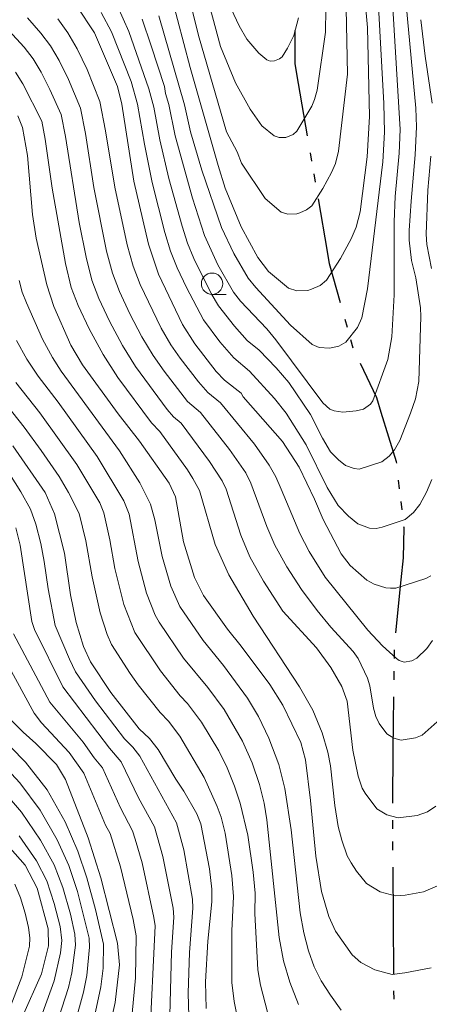
# Model space of a CAD drawing. Units: millimetres. Extents: x -62000 to -60947, y 24000 to 25500.
# Drawn here: x -61320 to -61272, y 25197 to 25312 of the extents above; entities that cross this region are included whole.
import ezdxf

# ---------------------------------------------------------------- set-up
doc = ezdxf.new("R2010")
doc.units = ezdxf.units.MM
for name, color, linetype, lineweight in [('110300_郡市・東京都の区界', 7, 'Continuous', 30), ('633100_広葉樹林', 7, 'Continuous', 9), ('710100_等高線（計曲線）', 7, 'Continuous', 20), ('710200_等高線（主曲線）', 7, 'Continuous', 9)]:
    doc.layers.add(name, color=color, linetype=linetype, lineweight=lineweight)

msp = doc.modelspace()

# ---------------------------------------------------------------- linework, layer by layer
at = {"layer": '110300_郡市・東京都の区界'}
for p, q in [((-61286.415, 25298.763), (-61287.47, 25304.924)), ((-61285.909, 25295.806), (-61286.078, 25296.792)), ((-61285.487, 25293.342), (-61285.656, 25294.328)), ((-61284.095, 25285.21), (-61285.15, 25291.371)), ((-61281.737, 25276.273), (-61282.008, 25277.236)), ((-61281.058, 25273.867), (-61281.33, 25274.829)), ((-61275.622, 25257.364), (-61275.735, 25258.358)), ((-61275.34, 25254.88), (-61275.453, 25255.874)), ((-61275.431, 25246.658), (-61275.167, 25249.249)), ((-61276.066, 25240.44), (-61275.431, 25246.658)), ((-61276.241, 25237.448), (-61276.23, 25238.448)), ((-61276.269, 25234.948), (-61276.258, 25235.948)), ((-61276.361, 25226.699), (-61276.291, 25232.949)), ((-61276.43, 25220.449), (-61276.361, 25226.699)), ((-61276.42, 25217.449), (-61276.427, 25218.449)), ((-61276.402, 25214.949), (-61276.409, 25215.949)), ((-61276.342, 25206.7), (-61276.387, 25212.95)), ((-61276.296, 25200.45), (-61276.342, 25206.7)), ((-61276.275, 25197.45), (-61276.282, 25198.45))]:
    msp.add_line(p, q, dxfattribs=at)
at = {"layer": '110300_郡市・東京都の区界', "flags": 128}
for points in [[(-61287.47, 25304.924), (-61287.867, 25307.242), (-61287.867, 25307.666), (-61287.867, 25308.089), (-61287.867, 25308.512), (-61287.867, 25311.14)], [(-61282.551, 25279.161), (-61283.845, 25283.749), (-61284.095, 25285.21)], [(-61277.774, 25266.323), (-61278.299, 25268.017), (-61280.195, 25272.072)], [(-61275.961, 25260.345), (-61275.983, 25260.535), (-61277.774, 25266.323)], [(-61275.167, 25249.249), (-61275.098, 25252.757), (-61275.113, 25252.893)]]:
    msp.add_lwpolyline(points, dxfattribs=at)
at = {"layer": '633100_広葉樹林'}
msp.add_line((-61297.626, 25280.171), (-61295.959, 25280.171), dxfattribs=at)
msp.add_circle((-61297.626, 25281.421), 1.25, dxfattribs=at)
at = {"layer": '710100_等高線（計曲線）', "flags": 128}
for points in [[(-61302.42, 25315.27), (-61300.2, 25306.81), (-61296.93, 25295.31), (-61296.09, 25292.64), (-61294.23, 25288.09), (-61292.27, 25284.49), (-61291.02, 25282.87), (-61288.65, 25280.9), (-61287.69, 25280.59), (-61286.38, 25280.62), (-61285.95, 25280.77), (-61284.95, 25281.22), (-61284.2, 25281.83), (-61282.57, 25284.38), (-61281.31, 25286.71), (-61280.73, 25288.06), (-61280.25, 25289.84), (-61279.42, 25296.33), (-61279.14, 25301.06), (-61279.41, 25311.49), (-61279.84, 25316.28)], [(-61313.48, 25313.99), (-61311.43, 25310.86), (-61308.74, 25304.56), (-61308.2, 25302.5), (-61306.79, 25293.47), (-61305.09, 25286.05), (-61303.9, 25282.55), (-61301.1, 25276.64), (-61299.66, 25274.37), (-61297.14, 25271.11), (-61296.17, 25270.09), (-61294.23, 25268.58), (-61293.97, 25268.15), (-61289.37, 25262.92), (-61287.41, 25259.9), (-61285.59, 25256.13), (-61284.6, 25253.75), (-61282.49, 25249.71), (-61281.42, 25248.34), (-61279.45, 25246.63), (-61278.61, 25246.15), (-61277.23, 25245.72), (-61276.69, 25245.69), (-61276.08, 25245.69), (-61272.56, 25246.82), (-61271.97, 25247.16)], [(-61271.94, 25201.14), (-61275, 25200.54), (-61276.5, 25200.35), (-61278.54, 25200.9), (-61280.19, 25201.77), (-61281.2, 25202.66), (-61283.15, 25205.44), (-61283.93, 25207.15), (-61284.78, 25210.08), (-61285.45, 25214.23), (-61286.07, 25220.79), (-61286.66, 25225.56), (-61287.21, 25227.57), (-61289.33, 25231.95), (-61290.85, 25234.4), (-61294.21, 25238.9), (-61295.83, 25240.88), (-61298.63, 25244.85), (-61299.7, 25246.93), (-61300.99, 25251.14), (-61301.93, 25256.42), (-61302.66, 25258.02), (-61306.15, 25262.95), (-61308.65, 25266.17), (-61312.83, 25271.92), (-61314.18, 25274.2), (-61316.18, 25278.76), (-61317.01, 25281.28), (-61318.28, 25286.76), (-61318.7, 25289.54), (-61319.27, 25296.47), (-61319.85, 25299.74), (-61320.42, 25301.13)], [(-61320.99, 25262.38), (-61317.22, 25256.91), (-61316.11, 25254.43), (-61314.94, 25249.8), (-61314.24, 25244.91), (-61313.57, 25241.67), (-61312.71, 25238.86), (-61311.88, 25237.06), (-61309.52, 25233.44), (-61306.17, 25229.19), (-61304.95, 25228.05), (-61303.96, 25226.77), (-61301.89, 25223.28), (-61300.94, 25221.86), (-61299.41, 25219.19), (-61298.95, 25218.04), (-61297.92, 25212.77), (-61297.65, 25210.38), (-61297.65, 25208.87), (-61298.13, 25204.26), (-61298.39, 25199.48), (-61298.32, 25196.37)], [(-61323, 25231.95), (-61319.79, 25228.8), (-61318.31, 25227.48), (-61315.89, 25224.98), (-61314.83, 25223.23), (-61312.16, 25216.39), (-61310.68, 25211.7), (-61308.74, 25204.02), (-61308.49, 25201.49), (-61309.01, 25197.06), (-61309.51, 25194.79)], [(-61319.87, 25195.43), (-61317.62, 25200.44), (-61316.8, 25203.72), (-61316.86, 25205.72), (-61318.15, 25210.5), (-61319.55, 25213.17), (-61324.27, 25218.49)]]:
    msp.add_lwpolyline(points, dxfattribs=at)
at = {"layer": '710200_等高線（主曲線）', "flags": 128}
for points in [[(-61282.04, 25321.51), (-61281.74, 25306.01), (-61282.78, 25296.98), (-61283.16, 25295.55), (-61283.62, 25294.48), (-61284.63, 25292.61), (-61285.94, 25290.57), (-61286.53, 25290.09), (-61287.34, 25289.73), (-61287.68, 25289.61), (-61288.73, 25289.58), (-61289.5, 25289.83), (-61291.39, 25291.41), (-61294.17, 25295.58), (-61294.68, 25296.89), (-61295.92, 25299.23), (-61299.21, 25310.57), (-61300.14, 25314.33)], [(-61284.17, 25321.92), (-61284.33, 25310.96), (-61285.31, 25304.12), (-61285.6, 25303.05), (-61285.94, 25302.25), (-61287.68, 25299.32), (-61288.12, 25298.95), (-61288.98, 25298.59), (-61289.77, 25298.57), (-61290.35, 25298.76), (-61291.77, 25299.94), (-61293.17, 25301.9), (-61294.87, 25305.01), (-61296.65, 25309.28), (-61298.53, 25316.25)], [(-61278.4, 25319.66), (-61277.48, 25302.56), (-61277.41, 25299.22), (-61277.61, 25295.74), (-61279.39, 25280.83), (-61280.05, 25277.43), (-61280.55, 25276.3), (-61281.92, 25274.58), (-61282.76, 25274.1), (-61283.85, 25273.85), (-61285.05, 25273.93), (-61285.88, 25274.28), (-61288.44, 25276.54), (-61292.51, 25280.96), (-61293.38, 25282.07), (-61295.09, 25284.96), (-61296.53, 25288.03), (-61298.81, 25294.75), (-61300.14, 25299.26), (-61300.87, 25302.42), (-61303.86, 25312.86)], [(-61276.73, 25319), (-61275.54, 25299.53), (-61275.66, 25296.75), (-61276.13, 25291.65), (-61276.27, 25288.67), (-61276.25, 25280.13), (-61276.54, 25275.17), (-61277.02, 25272.53), (-61278.76, 25267.67), (-61279.04, 25267.27), (-61279.85, 25266.72), (-61280.73, 25266.49), (-61282.27, 25266.36), (-61283.32, 25266.5), (-61283.8, 25266.69), (-61284.63, 25267.43), (-61290.13, 25274.85), (-61291.19, 25276.14), (-61294.29, 25279.37), (-61295.13, 25280.45), (-61296.94, 25283.62), (-61298.52, 25287.1), (-61299.92, 25291.46), (-61301.95, 25298.77), (-61302.7, 25302.44), (-61303.09, 25303.74), (-61303.2, 25304.56), (-61304.76, 25309.34), (-61305.84, 25312.49)], [(-61274.96, 25315.49), (-61273.73, 25302.04), (-61273.66, 25299.83), (-61273.81, 25296.56), (-61274.28, 25291.12), (-61274.52, 25287.68), (-61274.51, 25286.54), (-61274.21, 25284.14), (-61273.71, 25282.1), (-61273.19, 25278.59), (-61273.14, 25277.59), (-61273.37, 25269.95), (-61273.77, 25267.93), (-61274.33, 25266.23), (-61275.6, 25263.03), (-61276.22, 25261.92), (-61276.86, 25261.17), (-61277.72, 25260.52), (-61280.38, 25259.66), (-61280.97, 25259.72), (-61281.97, 25260.1), (-61282.81, 25260.75), (-61283.72, 25261.69), (-61284.68, 25263.3), (-61286.07, 25266.06), (-61288.61, 25269.83), (-61290.09, 25271.57), (-61292.09, 25273.61), (-61293.49, 25274.77), (-61294.99, 25276.43), (-61296.88, 25278.82), (-61297.75, 25280.28), (-61299.78, 25284.4), (-61300.5, 25286.18), (-61301.15, 25288.18), (-61302.7, 25293.78), (-61303.76, 25298.29), (-61304.47, 25302.16), (-61305.06, 25304.28), (-61307.4, 25311.04), (-61308.71, 25313.98)], [(-61287.47, 25312.64), (-61288.03, 25310.55), (-61288.76, 25309.08), (-61289.42, 25308.06), (-61289.71, 25307.82), (-61290.29, 25307.58), (-61290.81, 25307.56), (-61291.19, 25307.69), (-61292.14, 25308.48), (-61293.53, 25310.13), (-61294.46, 25311.7), (-61295.96, 25314.99)], [(-61323.32, 25313.1), (-61319.69, 25309.19), (-61318.63, 25307.8), (-61317.69, 25306.25), (-61316.65, 25304.23), (-61315.34, 25301.27), (-61314.84, 25298.72), (-61313.21, 25288.62), (-61312.41, 25284.52), (-61311.73, 25281.83), (-61310.91, 25279.68), (-61309.66, 25277.01), (-61308.14, 25274.16), (-61306.61, 25271.7), (-61302.9, 25266.68), (-61302.14, 25265.8), (-61301.27, 25265.04), (-61297.92, 25260.56), (-61296.43, 25258.28), (-61295.99, 25257.31), (-61294.27, 25251.93), (-61293.2, 25249.36), (-61291.61, 25246.52), (-61289.31, 25243.01), (-61285.38, 25238.69), (-61283.68, 25236.37), (-61282.4, 25234.17), (-61281.78, 25232.44), (-61281.1, 25226.68), (-61280.5, 25223.62), (-61280, 25222.24), (-61279.66, 25221.62), (-61278.31, 25219.81), (-61277.12, 25219.08), (-61275.79, 25218.73), (-61273.56, 25219.03), (-61272.34, 25219.45), (-61271.39, 25220.11)], [(-61319.28, 25312.62), (-61317.72, 25310.84), (-61316.58, 25309.33), (-61315.57, 25307.61), (-61314.47, 25305.39), (-61313.06, 25302.03), (-61312.48, 25299.05), (-61311.48, 25292.73), (-61310, 25285.25), (-61309.31, 25282.66), (-61308.48, 25280.51), (-61307.27, 25277.88), (-61305.87, 25275.19), (-61304.53, 25272.98), (-61303.26, 25271.16), (-61300.49, 25267.6), (-61299, 25266.32), (-61295.6, 25261.97), (-61293.68, 25259.21), (-61293.07, 25258.02), (-61291.21, 25252.93), (-61290.27, 25250.73), (-61288.85, 25248.18), (-61287.12, 25245.53), (-61285.31, 25243.08), (-61283.71, 25241.12), (-61281.07, 25238.27), (-61280.48, 25237.42), (-61279.38, 25235.15), (-61279.13, 25234.22), (-61278.7, 25231.6), (-61278.41, 25230.63), (-61278.02, 25229.8), (-61277.12, 25228.59), (-61276.32, 25228.1), (-61275.43, 25227.87), (-61273.77, 25228.11), (-61272.96, 25228.44), (-61270.51, 25230.64)], [(-61315.74, 25312.5), (-61314.53, 25310.85), (-61313.45, 25308.97), (-61312.29, 25306.56), (-61310.78, 25302.79), (-61310.12, 25299.38), (-61309.04, 25292.77), (-61307.59, 25285.98), (-61306.89, 25283.5), (-61306.06, 25281.33), (-61303.6, 25276.22), (-61302.46, 25274.27), (-61301.37, 25272.68), (-61299.23, 25269.89), (-61298.12, 25268.66), (-61296.62, 25267.44), (-61292.64, 25262.58), (-61290.93, 25260.14), (-61290.15, 25258.74), (-61289.51, 25257.32), (-61287.34, 25252.1), (-61286.23, 25250.01), (-61284.36, 25246.97), (-61279.36, 25240.75), (-61277.63, 25238.93), (-61275.98, 25237.42), (-61275.66, 25237.19), (-61275.08, 25237.01), (-61274.18, 25237.15), (-61273.61, 25237.47), (-61272.42, 25238.62), (-61271.75, 25239.55)], [(-61271.84, 25258.46), (-61272.48, 25256.97), (-61273.25, 25255.51), (-61273.99, 25254.56), (-61274.99, 25253.77), (-61277.67, 25252.84), (-61278.39, 25252.68), (-61279.17, 25252.75), (-61280.51, 25253.26), (-61281.62, 25254.13), (-61282.84, 25255.38), (-61284.11, 25257.52), (-61286.6, 25262.51), (-61288.92, 25266.24), (-61290.32, 25267.94), (-61293.24, 25271.17), (-61295.08, 25272.71), (-61296.7, 25274.6), (-61298.63, 25277.19), (-61300.64, 25280.96), (-61301.71, 25283.27), (-61302.49, 25285.26), (-61303.16, 25287.44), (-61304.65, 25293.3), (-61305.57, 25297.8), (-61306.37, 25302.48), (-61307.11, 25305.15), (-61309.44, 25310.99), (-61310.62, 25313.24)], [(-61273.14, 25312.41), (-61272.63, 25308.12), (-61271.8, 25302.62)], [(-61320.68, 25306.27), (-61319.81, 25304.89), (-61317.61, 25300.51), (-61317.2, 25298.39), (-61316.37, 25292.64), (-61314.82, 25283.79), (-61314.15, 25280.99), (-61313.33, 25278.86), (-61312.05, 25276.14), (-61310.42, 25273.13), (-61308.68, 25270.41), (-61304.73, 25265.08), (-61303.77, 25264.07), (-61300.51, 25259.58), (-61299.88, 25258.56), (-61299.09, 25257.16), (-61297.28, 25250.83), (-61295.65, 25247.24), (-61292.79, 25242.42), (-61287.37, 25234.12), (-61285.8, 25231.37), (-61284.72, 25228.72), (-61284.06, 25226.44), (-61283.75, 25224.86), (-61283.22, 25220.19), (-61282.82, 25217.72), (-61282.42, 25216.11), (-61281.76, 25214.27), (-61281.31, 25213.44), (-61280.68, 25212.48), (-61279.51, 25211.03), (-61277.92, 25210.05), (-61276.14, 25209.59), (-61274.99, 25209.67), (-61272.82, 25210.06), (-61270.91, 25210.89)], [(-61271.95, 25296.38), (-61272.31, 25292.42), (-61272.52, 25287.22), (-61272.43, 25286.02), (-61271.88, 25283.21)], [(-61320.26, 25281.79), (-61319.89, 25280.42), (-61319.41, 25279.19), (-61317.53, 25274.93), (-61316.36, 25272.76), (-61315.33, 25271.17), (-61308.49, 25261.83), (-61306.12, 25258.04), (-61304.84, 25255.55), (-61304.33, 25253.73), (-61303.48, 25249.4), (-61302.47, 25245.93), (-61301.4, 25243.56), (-61298.67, 25239.56), (-61296.28, 25236.61), (-61293.45, 25232.8), (-61292.16, 25230.62), (-61290.95, 25228.08), (-61289.78, 25225), (-61289.07, 25222.19), (-61288.35, 25217.32), (-61287.29, 25207.58), (-61286.86, 25205.24), (-61286.32, 25203.13), (-61285.65, 25201.26), (-61284.81, 25199.6), (-61283.75, 25197.92), (-61282.48, 25196.15)], [(-61287.49, 25196.85), (-61288.5, 25199.45), (-61289.24, 25201.97), (-61289.77, 25204.71), (-61291.2, 25218.51), (-61291.52, 25220.47), (-61292.06, 25222.64), (-61292.94, 25225.21), (-61294.05, 25227.72), (-61296.19, 25231.44), (-61298.14, 25234.05), (-61300.96, 25237.48), (-61303.85, 25241.7), (-61304.29, 25242.54), (-61305.3, 25245.12), (-61306.28, 25248.81), (-61307.37, 25254.36), (-61307.96, 25255.95), (-61311.09, 25261.14), (-61315.7, 25267.53), (-61318.01, 25270.56), (-61319.37, 25272.57), (-61320.58, 25274.75)], [(-61324.76, 25270.98), (-61319.67, 25264.58), (-61317.66, 25261.85), (-61315.58, 25258.81), (-61314.48, 25256.94), (-61313.21, 25254.44), (-61312.45, 25251.25), (-61311.71, 25247.03), (-61310.77, 25242.78), (-61309.93, 25240.26), (-61309.41, 25239.08), (-61307.25, 25235.66), (-61306.29, 25234.34), (-61303.73, 25231.11), (-61302.73, 25230.08), (-61301.4, 25228.33), (-61298.57, 25223.48), (-61297.01, 25220.08), (-61296.56, 25218.82), (-61296.09, 25216.94), (-61295.3, 25211.97), (-61295.12, 25209.52), (-61295.29, 25205.46), (-61295.29, 25199.4), (-61295.04, 25197.2), (-61294.04, 25192.26)], [(-61320.65, 25269.82), (-61317.84, 25266.26), (-61313.5, 25260.22), (-61310.81, 25255.7), (-61310.33, 25254.55), (-61309.61, 25251.38), (-61309.02, 25248.01), (-61307.99, 25243.78), (-61306.69, 25240.48), (-61303.68, 25235.98), (-61301.35, 25233.05), (-61300.51, 25232.16), (-61298.86, 25229.97), (-61296.85, 25226.6), (-61295.86, 25224.61), (-61294.98, 25222.46), (-61294.31, 25220.47), (-61293.44, 25216.72), (-61292.81, 25212.37), (-61292.57, 25209.9), (-61292.6, 25207.5), (-61292.25, 25200.91), (-61291.96, 25199.09), (-61290.84, 25194.87)], [(-61321.88, 25259.86), (-61320.07, 25257.01), (-61318.93, 25254.96), (-61318.29, 25253.19), (-61317.72, 25250.93), (-61317.31, 25248.81), (-61316.87, 25245.62), (-61316.02, 25241.3), (-61314.34, 25237.36), (-61313.64, 25235.89), (-61311.31, 25232.48), (-61307.89, 25228.03), (-61306.93, 25227.05), (-61306.12, 25225.99), (-61301.79, 25218.16), (-61300.94, 25215), (-61299.94, 25209.2), (-61299.88, 25208.12), (-61300.29, 25202.92), (-61300.42, 25198.16), (-61300.35, 25195.45)], [(-61302.57, 25195.59), (-61302.38, 25202.99), (-61302.1, 25207.1), (-61302.19, 25208.12), (-61303.39, 25214.22), (-61304.37, 25217.7), (-61306.24, 25221.09), (-61308.3, 25225.3), (-61309.67, 25226.9), (-61315.15, 25234.1), (-61318.47, 25240.83), (-61318.77, 25241.78), (-61320.14, 25250.74), (-61320.63, 25252.77)], [(-61307.49, 25190.32), (-61306.61, 25199.96), (-61306.53, 25204.88), (-61306.9, 25206.82), (-61308.38, 25212.99), (-61309.6, 25216.9), (-61310.13, 25217.89), (-61312.69, 25223.98), (-61314.39, 25226.39), (-61317.64, 25229.89), (-61318.5, 25231.03), (-61323.67, 25240.45)], [(-61304.97, 25192.3), (-61304.31, 25206.08), (-61304.44, 25207.04), (-61305.84, 25213.45), (-61306.65, 25216.25), (-61306.96, 25217.23), (-61308.36, 25219.9), (-61310.47, 25224.61), (-61311.45, 25225.78), (-61312.73, 25227.61), (-61316.66, 25232.32), (-61320.93, 25240.35)], [(-61324.72, 25230.56), (-61319.52, 25225.29), (-61316.96, 25222.02), (-61314.87, 25218.27), (-61313.39, 25214.82), (-61312.32, 25211.68), (-61311.3, 25207.99), (-61310.35, 25203.92), (-61310.41, 25201.09), (-61310.67, 25198.92), (-61311.91, 25193.03)], [(-61322.64, 25225.48), (-61320.17, 25222.86), (-61317.78, 25219.65), (-61315.78, 25216.14), (-61314.43, 25213.15), (-61313.43, 25210.11), (-61312.05, 25204.61), (-61312, 25203.56), (-61312.32, 25200.23), (-61312.7, 25198.28), (-61313.71, 25194.56)], [(-61315.65, 25195.19), (-61314.48, 25198.84), (-61314.08, 25200.56), (-61313.63, 25203.79), (-61313.71, 25205.07), (-61314.25, 25207.44), (-61315.14, 25210.57), (-61316.16, 25213.23), (-61317.74, 25216.11), (-61319.99, 25219.39), (-61322.35, 25222.17)], [(-61318.01, 25194.4), (-61316.15, 25199.61), (-61315.39, 25202.89), (-61315.24, 25204.35), (-61315.46, 25206), (-61316.14, 25208.67), (-61317.02, 25211.35), (-61318.22, 25213.71), (-61320.27, 25216.63)], [(-61320.77, 25210.95), (-61320.1, 25209.36), (-61319.55, 25207.54), (-61319.15, 25205.86), (-61318.99, 25204.66), (-61319.05, 25203.66), (-61319.96, 25200.06), (-61321.43, 25196.2)]]:
    msp.add_lwpolyline(points, dxfattribs=at)

doc.saveas('drawing.dxf')
